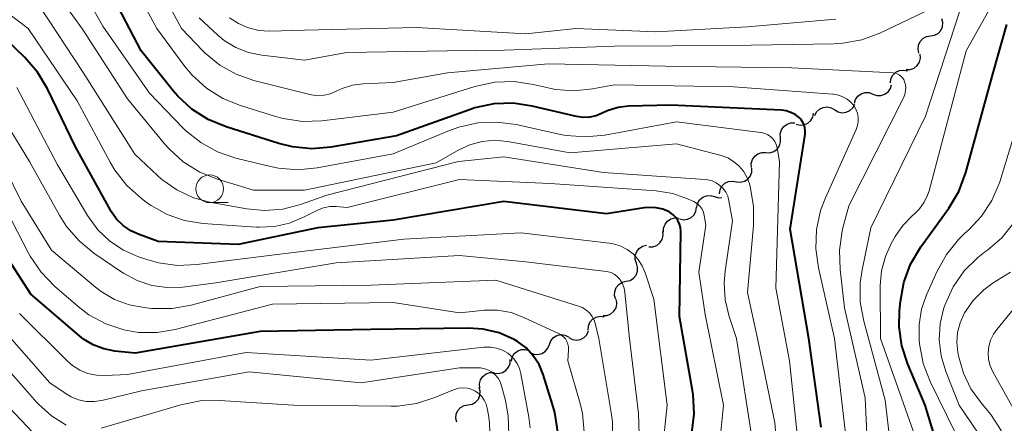
# Model space of a CAD drawing. Units: metres. Extents: x -70000 to -68000, y 19500 to 21000.
# Drawn here: x -69431 to -69342, y 20773 to 20810 of the extents above; entities that cross this region are included whole.
import ezdxf

# ---------------------------------------------------------------- set-up
doc = ezdxf.new("R2010")
doc.units = ezdxf.units.M
for name, color, linetype, lineweight in [('510200_細流', 7, 'Continuous', 30), ('633100_広葉樹林', 7, 'Continuous', 13), ('710100_等高線(計曲線)', 7, 'Continuous', 40), ('710200_等高線(主曲線)', 7, 'Continuous', 13)]:
    doc.layers.add(name, color=color, linetype=linetype, lineweight=lineweight)

msp = doc.modelspace()

# ---------------------------------------------------------------- linework, layer by layer
at = {"layer": '510200_細流', "linetype": 'Continuous', "lineweight": 30, "flags": 128}
for points in [[(-69348.465, 20808.335), (-69348.102, 20808.395), (-69347.779, 20808.569), (-69347.529, 20808.837), (-69347.377, 20809.172), (-69347.34, 20809.537), (-69347.424, 20809.895)], [(-69349.506, 20806.776), (-69349.589, 20807.133), (-69349.552, 20807.498), (-69349.401, 20807.834), (-69349.15, 20808.101), (-69348.827, 20808.275), (-69348.465, 20808.335)], [(-69350.659, 20805.304), (-69350.291, 20805.31), (-69349.946, 20805.435), (-69349.659, 20805.663), (-69349.46, 20805.972), (-69349.37, 20806.328), (-69349.4, 20806.694)], [(-69352.089, 20804.111), (-69352.034, 20804.474), (-69351.865, 20804.799), (-69351.6, 20805.054), (-69351.268, 20805.21), (-69350.903, 20805.252), (-69350.545, 20805.173)], [(-69353.659, 20803.09), (-69353.315, 20802.963), (-69352.948, 20802.954), (-69352.597, 20803.062), (-69352.3, 20803.278), (-69352.087, 20803.577), (-69351.982, 20803.929)], [(-69355.336, 20802.252), (-69355.232, 20802.604), (-69355.019, 20802.903), (-69354.721, 20803.119), (-69354.37, 20803.227), (-69354.003, 20803.218), (-69353.659, 20803.09)], [(-69358.912, 20801.143), (-69358.745, 20801.47), (-69358.481, 20801.725), (-69358.148, 20801.883), (-69357.784, 20801.925), (-69357.425, 20801.849), (-69357.11, 20801.661)], [(-69357.11, 20801.661), (-69356.794, 20801.472), (-69356.435, 20801.397), (-69356.071, 20801.439), (-69355.739, 20801.597), (-69355.475, 20801.852), (-69355.308, 20802.179)], [(-69360.604, 20800.364), (-69360.248, 20800.273), (-69359.883, 20800.303), (-69359.545, 20800.447), (-69359.272, 20800.693), (-69359.091, 20801.013), (-69359.024, 20801.374)], [(-69362.014, 20799.135), (-69362.03, 20799.502), (-69361.926, 20799.854), (-69361.715, 20800.155), (-69361.418, 20800.372), (-69361.069, 20800.483), (-69360.702, 20800.474)], [(-69363.326, 20797.796), (-69362.959, 20797.788), (-69362.61, 20797.899), (-69362.313, 20798.115), (-69362.102, 20798.417), (-69361.998, 20798.768), (-69362.014, 20799.135)], [(-69364.639, 20796.457), (-69364.654, 20796.824), (-69364.55, 20797.175), (-69364.339, 20797.477), (-69364.043, 20797.693), (-69363.693, 20797.804), (-69363.326, 20797.796)], [(-69365.991, 20795.16), (-69365.626, 20795.125), (-69365.269, 20795.211), (-69364.958, 20795.406), (-69364.726, 20795.691), (-69364.597, 20796.035), (-69364.586, 20796.402)], [(-69367.53, 20794.09), (-69367.474, 20794.453), (-69367.304, 20794.778), (-69367.039, 20795.033), (-69366.706, 20795.188), (-69366.342, 20795.229), (-69365.983, 20795.15)], [(-69369.575, 20792.847), (-69369.5, 20793.206), (-69369.312, 20793.522), (-69369.033, 20793.762), (-69368.693, 20793.898), (-69368.327, 20793.919), (-69367.973, 20793.821)], [(-69367.973, 20793.821), (-69367.619, 20793.722), (-69367.317, 20793.74)], [(-69371.138, 20791.813), (-69370.779, 20791.735), (-69370.415, 20791.778), (-69370.083, 20791.934), (-69369.819, 20792.19), (-69369.65, 20792.516), (-69369.596, 20792.879)], [(-69372.574, 20790.612), (-69372.567, 20790.979), (-69372.442, 20791.324), (-69372.213, 20791.612), (-69371.904, 20791.81), (-69371.548, 20791.899), (-69371.182, 20791.868)], [(-69373.894, 20789.283), (-69373.527, 20789.29), (-69373.182, 20789.416), (-69372.895, 20789.645), (-69372.697, 20789.955), (-69372.607, 20790.31), (-69372.639, 20790.676)], [(-69375.028, 20787.804), (-69375.138, 20788.154), (-69375.127, 20788.521), (-69375, 20788.866), (-69374.769, 20789.151), (-69374.46, 20789.348), (-69374.103, 20789.434)], [(-69375.954, 20786.173), (-69375.597, 20786.259), (-69375.288, 20786.456), (-69375.057, 20786.741), (-69374.93, 20787.086), (-69374.919, 20787.453), (-69375.028, 20787.804)], [(-69376.88, 20784.542), (-69376.989, 20784.893), (-69376.978, 20785.26), (-69376.851, 20785.605), (-69376.621, 20785.89), (-69376.311, 20786.087), (-69375.954, 20786.173)], [(-69378.04, 20783.076), (-69377.673, 20783.094), (-69377.333, 20783.231), (-69377.054, 20783.469), (-69376.865, 20783.785), (-69376.788, 20784.143), (-69376.83, 20784.508)], [(-69379.378, 20781.772), (-69379.359, 20782.138), (-69379.222, 20782.478), (-69378.982, 20782.758), (-69378.667, 20782.945), (-69378.308, 20783.022), (-69377.944, 20782.979)], [(-69382.889, 20780.466), (-69382.758, 20780.809), (-69382.522, 20781.09), (-69382.209, 20781.283), (-69381.851, 20781.364), (-69381.486, 20781.326), (-69381.152, 20781.173)], [(-69381.121, 20781.088), (-69380.797, 20780.914), (-69380.435, 20780.855), (-69380.073, 20780.915), (-69379.748, 20781.088), (-69379.497, 20781.355), (-69379.345, 20781.689)], [(-69384.626, 20779.76), (-69384.292, 20779.606), (-69383.927, 20779.569), (-69383.57, 20779.649), (-69383.256, 20779.842), (-69383.021, 20780.123), (-69382.889, 20780.466)], [(-69386.321, 20778.969), (-69386.242, 20779.328), (-69386.051, 20779.641), (-69385.769, 20779.878), (-69385.427, 20780.011), (-69385.061, 20780.028), (-69384.708, 20779.925)], [(-69387.838, 20777.881), (-69387.473, 20777.846), (-69387.116, 20777.93), (-69386.804, 20778.124), (-69386.571, 20778.409), (-69386.442, 20778.752), (-69386.43, 20779.119)], [(-69389.165, 20776.56), (-69389.189, 20776.926), (-69389.093, 20777.28), (-69388.889, 20777.586), (-69388.597, 20777.809), (-69388.25, 20777.928), (-69387.883, 20777.927)], [(-69390.227, 20775.019), (-69389.865, 20775.085), (-69389.545, 20775.265), (-69389.299, 20775.537), (-69389.153, 20775.875), (-69389.123, 20776.24), (-69389.212, 20776.596)], [(-69391.241, 20773.442), (-69391.33, 20773.798), (-69391.3, 20774.164), (-69391.154, 20774.501), (-69390.908, 20774.774), (-69390.588, 20774.953), (-69390.227, 20775.019)]]:
    msp.add_lwpolyline(points, dxfattribs=at)
at = {"layer": '633100_広葉樹林', "linetype": 'Continuous', "lineweight": 13}
msp.add_line((-69413.57, 20793.28), (-69411.903, 20793.28), dxfattribs=at)
msp.add_circle((-69413.57, 20794.53), 1.25, dxfattribs=at)
at = {"layer": '710100_等高線(計曲線)', "linetype": 'Continuous', "lineweight": 40, "flags": 128}
for points, elevation in [([(-69371.92, 20802.08), (-69375.74, 20801.98), (-69376.68, 20801.87), (-69377.59, 20801.6), (-69378.11, 20801.36), (-69378.66, 20801.13), (-69379.23, 20801), (-69379.82, 20800.97), (-69380.45, 20801.06), (-69384.44, 20802), (-69386.16, 20802.25), (-69387.9, 20802.19), (-69389.61, 20801.84), (-69390.11, 20801.67), (-69396.7, 20799.3), (-69402.61, 20798.29), (-69404.35, 20798.15), (-69406.08, 20798.31), (-69407.31, 20798.61), (-69412.09, 20800.12), (-69413.7, 20800.79), (-69415.17, 20801.73), (-69416.45, 20802.91), (-69416.86, 20803.38), (-69419.77, 20807), (-69424.99, 20817.04)], 390), ([(-69371.7, 20792.19), (-69371.97, 20792.39), (-69372.06, 20792.44), (-69372.64, 20792.68), (-69373.25, 20792.82), (-69373.87, 20792.85), (-69374.31, 20792.81), (-69377.74, 20792.26), (-69387, 20793.38), (-69397, 20791.69), (-69403.8, 20791), (-69411, 20789.49), (-69418.22, 20789.78), (-69419.93, 20790.39), (-69420.7, 20790.74), (-69421.39, 20791.21), (-69421.98, 20791.8), (-69422.47, 20792.48), (-69422.53, 20792.59), (-69425.69, 20798.31), (-69428.23, 20803.55), (-69429.12, 20805.05), (-69430.27, 20806.38), (-69432.81, 20808.84)], 380), ([(-69347.06, 20768.74), (-69348.95, 20775), (-69350.51, 20778.68), (-69351.05, 20780.34), (-69351.29, 20782.06), (-69351.26, 20783.51), (-69351.18, 20784.36), (-69350.87, 20786.08), (-69350.26, 20787.71), (-69349.33, 20789.28), (-69346.8, 20792.79), (-69345.91, 20794.29), (-69345.27, 20796), (-69342.81, 20805), (-69341.56, 20809.37)], 400), ([(-69358.33, 20773), (-69359.45, 20781), (-69361.13, 20790.87), (-69359.79, 20799.46), (-69359.77, 20799.75), (-69359.8, 20800.04), (-69359.88, 20800.32), (-69360.01, 20800.58), (-69360.18, 20800.82), (-69360.32, 20800.97), (-69360.68, 20801.23), (-69361.07, 20801.43), (-69361.5, 20801.56), (-69361.91, 20801.62), (-69371.92, 20802.08)], 390), ([(-69370.02, 20772.47), (-69369.81, 20774.2), (-69369.89, 20775.94), (-69369.95, 20776.32), (-69371.13, 20783), (-69371.02, 20790.68), (-69371.04, 20791.02), (-69371.13, 20791.35), (-69371.27, 20791.66), (-69371.46, 20791.94), (-69371.7, 20792.19)], 380), ([(-69382.13, 20772.59), (-69382.38, 20774.32), (-69382.59, 20775.06), (-69383.45, 20777.76), (-69383.82, 20778.65), (-69384.34, 20779.45), (-69384.99, 20780.16), (-69385.76, 20780.74), (-69386.07, 20780.93), (-69387.43, 20781.51), (-69388.87, 20781.86), (-69390.23, 20781.95), (-69399, 20781.83), (-69409, 20781.63), (-69420.31, 20779.69), (-69422.12, 20779.88), (-69423.13, 20780.07), (-69424.08, 20780.43), (-69424.95, 20780.96), (-69425.32, 20781.25), (-69429.72, 20785), (-69432.59, 20789.41)], 370)]:
    msp.add_lwpolyline(points, dxfattribs=dict(at, elevation=elevation))
at = {"layer": '710200_等高線(主曲線)', "linetype": 'Continuous', "lineweight": 13, "flags": 128}
for points, elevation in [([(-69355.05, 20800.25), (-69354.99, 20800.62), (-69354.99, 20800.99), (-69355.06, 20801.36), (-69355.2, 20801.71), (-69355.36, 20802), (-69355.65, 20802.34), (-69355.98, 20802.63), (-69356.37, 20802.85), (-69356.78, 20803), (-69357.22, 20803.08), (-69357.27, 20803.09), (-69366.26, 20803.74), (-69377, 20803.93), (-69379, 20803.55), (-69380.66, 20803.38), (-69382.33, 20803.51), (-69382.98, 20803.64), (-69384.34, 20803.96), (-69386.06, 20804.21), (-69387.8, 20804.15), (-69389.61, 20803.77), (-69397, 20801.46), (-69403.45, 20800.68), (-69405.19, 20800.62), (-69406.92, 20800.87), (-69407.62, 20801.06), (-69410.77, 20802.04), (-69412.38, 20802.7), (-69413.85, 20803.63), (-69415.14, 20804.8), (-69415.8, 20805.59), (-69418.35, 20809), (-69423.91, 20819.26)], 392), ([(-69353.97, 20767.17), (-69354.36, 20775.64), (-69356.22, 20783.78), (-69356.63, 20787.23), (-69356.69, 20788.98), (-69356.44, 20790.7), (-69356.37, 20790.99), (-69355.84, 20793), (-69350.9, 20802.75), (-69350.78, 20803.06), (-69350.71, 20803.38), (-69350.7, 20803.7), (-69350.75, 20804.03), (-69350.8, 20804.2), (-69350.88, 20804.39), (-69350.99, 20804.56), (-69351.13, 20804.7), (-69351.29, 20804.82), (-69351.48, 20804.91), (-69351.67, 20804.97), (-69351.84, 20804.99), (-69361, 20805.45), (-69372.4, 20805.6), (-69383, 20805.82), (-69392.1, 20805), (-69397, 20804.13), (-69399.71, 20804.01), (-69400.68, 20803.89), (-69401.61, 20803.59), (-69402.14, 20803.34), (-69402.67, 20803.11), (-69403.23, 20802.98), (-69403.8, 20802.94), (-69404.38, 20803.01), (-69404.53, 20803.04), (-69409.57, 20804.32), (-69411.17, 20804.88), (-69412.66, 20805.71), (-69413.97, 20806.78), (-69414.19, 20807), (-69416.12, 20809), (-69421.48, 20819)], 394), ([(-69371.41, 20800.59), (-69377.89, 20799.38), (-69379.62, 20799.21), (-69381.36, 20799.34), (-69381.89, 20799.44), (-69385.89, 20800.33), (-69387.62, 20800.56), (-69389.36, 20800.48), (-69391.06, 20800.11), (-69391.9, 20799.8), (-69397, 20797.68), (-69403.87, 20796.41), (-69405.6, 20796.24), (-69407.34, 20796.38), (-69408.07, 20796.53), (-69411.2, 20797.3), (-69412.85, 20797.86), (-69414.38, 20798.7), (-69415.74, 20799.8), (-69416.01, 20800.07), (-69419, 20803.17), (-69423.21, 20809.22), (-69427.37, 20816.63)], 388), ([(-69362.38, 20771.64), (-69362.52, 20773.38), (-69362.58, 20773.7), (-69364.08, 20781), (-69365, 20785.16), (-69364.45, 20791.21), (-69364.44, 20792.95), (-69364.75, 20794.74), (-69364.82, 20795), (-69365.04, 20795.59), (-69365.35, 20796.13), (-69365.76, 20796.61), (-69366.24, 20797.01), (-69366.78, 20797.32), (-69367.37, 20797.53), (-69371.4, 20798.6), (-69381, 20797.79), (-69386.68, 20798.8), (-69387.81, 20798.91), (-69388.95, 20798.81), (-69390.06, 20798.51), (-69391.05, 20798.06), (-69393.11, 20796.89), (-69405, 20794.4), (-69409.6, 20794.4), (-69412.85, 20795.39), (-69414.47, 20796.04), (-69415.95, 20796.96), (-69417.24, 20798.13), (-69417.65, 20798.59), (-69421, 20802.65), (-69425.06, 20808.94), (-69429.43, 20815)], 386), ([(-69349.85, 20772.15), (-69352.99, 20781), (-69353, 20785.79), (-69352.88, 20787.13), (-69352.54, 20788.43), (-69352, 20789.6), (-69351.66, 20790.21), (-69350.95, 20791.23), (-69350.08, 20792.12), (-69349.97, 20792.22), (-69349.45, 20792.72), (-69349.03, 20793.31), (-69348.72, 20793.96), (-69348.59, 20794.35), (-69345.23, 20807), (-69341.82, 20813.12)], 398), ([(-69346.52, 20811.72), (-69353.03, 20808.6), (-69354.67, 20807.99), (-69356.38, 20807.67), (-69357.18, 20807.62), (-69366.54, 20807.46), (-69377, 20807.42), (-69386.95, 20807.05), (-69392.13, 20807), (-69401.17, 20806.83), (-69405, 20806.15), (-69408.87, 20806.59), (-69410.07, 20806.84), (-69411.21, 20807.29), (-69412.25, 20807.93), (-69412.83, 20808.41), (-69414.52, 20809.96)], 396), ([(-69345.93, 20789.96), (-69345.4, 20790.48), (-69345, 20790.83), (-69343.85, 20792.05), (-69342.93, 20793.46), (-69342.26, 20795), (-69342.21, 20795.17), (-69340.14, 20801.86), (-69339.88, 20806.27), (-69339.62, 20807.99), (-69339.07, 20809.65), (-69338.18, 20811.27)], 402), ([(-69367.16, 20775), (-69368.81, 20783.19), (-69369.38, 20787), (-69368.75, 20791.25), (-69368.9, 20792.13), (-69368.97, 20792.41), (-69369.09, 20792.68), (-69369.26, 20792.92), (-69369.46, 20793.12), (-69369.7, 20793.29), (-69369.85, 20793.37), (-69370.4, 20793.62), (-69371.73, 20794.1), (-69373.24, 20794.35), (-69382.82, 20795), (-69391, 20795.36), (-69401.16, 20792.84), (-69402.13, 20792.92), (-69402.71, 20792.92), (-69403.28, 20792.81), (-69403.83, 20792.61), (-69403.96, 20792.55), (-69405.09, 20791.96), (-69406.37, 20791.43), (-69407.72, 20791.12), (-69409.11, 20791.06), (-69409.33, 20791.07), (-69414.18, 20791.41), (-69415.83, 20791.67), (-69417.4, 20792.21), (-69418.85, 20793.02), (-69419.26, 20793.3), (-69419.76, 20793.68), (-69421.05, 20794.84), (-69422.13, 20796.22), (-69422.55, 20796.94), (-69425.53, 20802.47), (-69429.97, 20809), (-69432.6, 20811)], 382), ([(-69364.51, 20771.49), (-69365.98, 20781), (-69366.65, 20783), (-69367.01, 20784.5), (-69367.1, 20786.05), (-69367.01, 20787.09), (-69366.35, 20791.65), (-69366.68, 20793.45), (-69366.78, 20793.85), (-69366.96, 20794.22), (-69367.19, 20794.55), (-69367.48, 20794.84), (-69367.82, 20795.07), (-69368.19, 20795.24), (-69368.58, 20795.35), (-69368.83, 20795.38), (-69378.01, 20795.99), (-69387, 20797.41), (-69391.08, 20797), (-69403, 20793.94), (-69405.37, 20793.1), (-69406.97, 20792.69), (-69408.62, 20792.56), (-69410.2, 20792.71), (-69413.43, 20793.29), (-69415.03, 20793.72), (-69416.53, 20794.43), (-69417.89, 20795.38), (-69418.27, 20795.73), (-69420.33, 20797.67), (-69425, 20805.02), (-69429, 20811.11)], 384), ([(-69353.77, 20759.39), (-69353.35, 20760.49), (-69352.46, 20762.49), (-69351.89, 20764.14), (-69351.62, 20765.86), (-69351.66, 20767.73), (-69352.56, 20775.44), (-69354.49, 20782.58), (-69354.8, 20784.29), (-69354.81, 20786.04), (-69354.63, 20787.22), (-69353.85, 20791), (-69348.92, 20801.08), (-69345.83, 20810.52)], 396), ([(-69357.02, 20809.86), (-69365, 20809.16), (-69373.28, 20808.72), (-69380.51, 20809), (-69385, 20808.54), (-69394.9, 20809.1), (-69405, 20808.85), (-69408.15, 20808.77), (-69409.12, 20808.83), (-69410.07, 20809.06), (-69410.96, 20809.45), (-69411.77, 20809.98)], 398), ([(-69372.81, 20769.57), (-69372.25, 20775), (-69373.44, 20784.56), (-69374.22, 20786.95), (-69374.49, 20787.58), (-69374.86, 20788.15), (-69375.33, 20788.65), (-69375.87, 20789.06), (-69376.48, 20789.37), (-69377.13, 20789.57), (-69377.5, 20789.63), (-69385.46, 20790.54), (-69396.03, 20789.97), (-69407, 20788.66), (-69414.73, 20787.68), (-69416.48, 20787.61), (-69418.2, 20787.84), (-69419.16, 20788.11), (-69420, 20788.39), (-69421.36, 20788.98), (-69422.59, 20789.8), (-69423.66, 20790.81), (-69424.61, 20792.12), (-69427.31, 20796.69), (-69431, 20803.69)], 378), ([(-69374.78, 20772.35), (-69374.83, 20774.23), (-69375.66, 20781), (-69376.06, 20785.16), (-69376.14, 20785.57), (-69376.28, 20785.96), (-69376.49, 20786.32), (-69376.57, 20786.43), (-69376.78, 20786.65), (-69377.03, 20786.82), (-69377.3, 20786.96), (-69377.59, 20787.04), (-69377.73, 20787.06), (-69385, 20787.92), (-69391, 20788.51), (-69402.15, 20787.85), (-69413, 20786.03), (-69416, 20785.66), (-69417.4, 20785.61), (-69418.78, 20785.81), (-69420.11, 20786.24), (-69421.35, 20786.9), (-69421.5, 20787), (-69424.02, 20788.71), (-69425.36, 20789.82), (-69426.5, 20791.14), (-69427.11, 20792.09), (-69429.85, 20797), (-69433.57, 20803.09)], 376), ([(-69360.23, 20769.77), (-69361.21, 20779), (-69362.44, 20785.56), (-69362.09, 20797), (-69362.32, 20798.23), (-69362.4, 20798.52), (-69362.52, 20798.79), (-69362.7, 20799.03), (-69362.91, 20799.24), (-69363.16, 20799.41), (-69363.43, 20799.53), (-69363.72, 20799.6), (-69363.78, 20799.61), (-69371.41, 20800.59)], 388), ([(-69356.07, 20771.93), (-69357.14, 20781), (-69358.59, 20787.39), (-69358.83, 20789.12), (-69358.76, 20790.86), (-69358.39, 20792.56), (-69357.96, 20793.72), (-69355.17, 20799.89), (-69355.05, 20800.25)], 392), ([(-69377.19, 20771.74), (-69377.18, 20773.48), (-69377.29, 20774.34), (-69378.42, 20781), (-69378.71, 20782.28), (-69378.83, 20782.66), (-69379.01, 20783.01), (-69379.26, 20783.32), (-69379.55, 20783.58), (-69379.89, 20783.8), (-69380.25, 20783.94), (-69387.73, 20786.27), (-69399, 20785.82), (-69409, 20785.71), (-69415.25, 20784.03), (-69416.96, 20783.72), (-69418.81, 20783.73), (-69419.48, 20783.8), (-69420.85, 20784.05), (-69422.16, 20784.54), (-69423.36, 20785.24), (-69423.87, 20785.64), (-69427.85, 20789), (-69430.59, 20793.41), (-69433.55, 20799.38)], 374), ([(-69379.73, 20772.54), (-69379.9, 20774.27), (-69380.11, 20775.15), (-69381.21, 20779), (-69381.15, 20780), (-69381.16, 20780.26), (-69381.21, 20780.51), (-69381.31, 20780.75), (-69381.44, 20780.97), (-69381.61, 20781.16), (-69381.81, 20781.32), (-69382, 20781.43), (-69385.18, 20782.92), (-69386.35, 20783.35), (-69387.57, 20783.57), (-69388.82, 20783.57), (-69389, 20783.55), (-69391, 20783.33), (-69397, 20784.25), (-69407.9, 20784.1), (-69416.68, 20781.82), (-69418.32, 20781.55), (-69419.99, 20781.56), (-69421.33, 20781.78), (-69422.96, 20782.34), (-69424.47, 20783.16), (-69425.46, 20783.91), (-69427.58, 20785.74), (-69428.8, 20786.99), (-69429.77, 20788.44), (-69429.92, 20788.71), (-69432.44, 20793.56)], 372), ([(-69344.22, 20772.56), (-69345.88, 20775), (-69347.08, 20778.04), (-69347.5, 20779.44), (-69347.67, 20780.9), (-69347.59, 20782.36), (-69347.25, 20783.79), (-69347.17, 20784), (-69347.14, 20784.09), (-69346.41, 20785.68), (-69345.41, 20787.11), (-69344.18, 20788.34), (-69343.58, 20788.81), (-69343.31, 20789), (-69342.02, 20790.11), (-69340.95, 20791.43)], 404), ([(-69345.49, 20771), (-69348.48, 20777.12), (-69349.11, 20778.74), (-69349.45, 20780.52), (-69349.48, 20780.87), (-69349.5, 20782.27), (-69349.27, 20783.67), (-69348.82, 20784.96), (-69347.87, 20787.09), (-69347.03, 20788.61), (-69345.93, 20789.96)], 402), ([(-69341.4, 20771.09), (-69342.08, 20772.7), (-69343.02, 20774.16), (-69343.32, 20774.52), (-69343.9, 20775.2), (-69344.81, 20776.47), (-69345.49, 20777.89), (-69345.89, 20779.33), (-69345.98, 20779.76), (-69346.07, 20780.66), (-69346.01, 20781.55), (-69345.79, 20782.43), (-69345.38, 20783.33), (-69344.61, 20784.44), (-69343.65, 20785.4), (-69342.79, 20786.03), (-69341.25, 20787)], 406), ([(-69386.55, 20772.3), (-69386.6, 20774.04), (-69386.86, 20775.41), (-69387.21, 20776.74), (-69387.33, 20777.09), (-69387.52, 20777.42), (-69387.76, 20777.71), (-69388.05, 20777.96), (-69388.38, 20778.15), (-69388.73, 20778.28), (-69389.1, 20778.35), (-69389.32, 20778.36), (-69391, 20778.35), (-69399.9, 20777), (-69409.99, 20778.01), (-69419.72, 20776.28), (-69423.3, 20775.42), (-69424.01, 20775.31), (-69424.72, 20775.33), (-69425.41, 20775.47), (-69426.08, 20775.74), (-69426.53, 20776), (-69428.02, 20777), (-69433.14, 20782.86)], 366), ([(-69384.61, 20772.93), (-69384.74, 20773.91), (-69385.45, 20777.82), (-69385.58, 20778.31), (-69385.8, 20778.76), (-69386.09, 20779.17), (-69386.45, 20779.53), (-69386.65, 20779.68), (-69387.13, 20779.96), (-69387.66, 20780.14), (-69388.2, 20780.24), (-69388.76, 20780.23), (-69388.83, 20780.23), (-69399, 20779.05), (-69410.26, 20779.74), (-69421, 20777.76), (-69423, 20777.66), (-69423.79, 20777.69), (-69424.57, 20777.86), (-69425.3, 20778.16), (-69425.97, 20778.58), (-69426.42, 20778.97), (-69430.74, 20783.26)], 368), ([(-69341, 20774.72), (-69342.83, 20778.01), (-69343.07, 20778.55), (-69343.22, 20779.12), (-69343.26, 20779.71), (-69343.2, 20780.3), (-69343.04, 20780.87), (-69342.78, 20781.41), (-69342.48, 20781.83), (-69341, 20783.62)], 408), ([(-69426.52, 20773.19), (-69427.85, 20774.02), (-69429.02, 20775.08), (-69429.17, 20775.24), (-69433, 20779.56)], 364), ([(-69429.5, 20772.5), (-69434.4, 20777.6)], 362), ([(-69388.24, 20771.66), (-69388.28, 20773.4), (-69388.38, 20774.09), (-69388.5, 20774.72), (-69388.6, 20775.09), (-69388.77, 20775.44), (-69388.99, 20775.76), (-69389.27, 20776.03), (-69389.59, 20776.25), (-69389.94, 20776.42), (-69390.32, 20776.51), (-69390.71, 20776.54), (-69391.09, 20776.51), (-69391.47, 20776.4), (-69391.55, 20776.37), (-69393.22, 20775.68), (-69394.88, 20775.15), (-69396.61, 20774.91), (-69397.18, 20774.9), (-69406, 20775), (-69412.69, 20775.42), (-69414.43, 20775.38), (-69416.17, 20775.03), (-69423.36, 20772.9)], 364), ([(-69368.05, 20765.95), (-69367.16, 20775)], 382)]:
    msp.add_lwpolyline(points, dxfattribs=dict(at, elevation=elevation))

doc.saveas('drawing.dxf')
